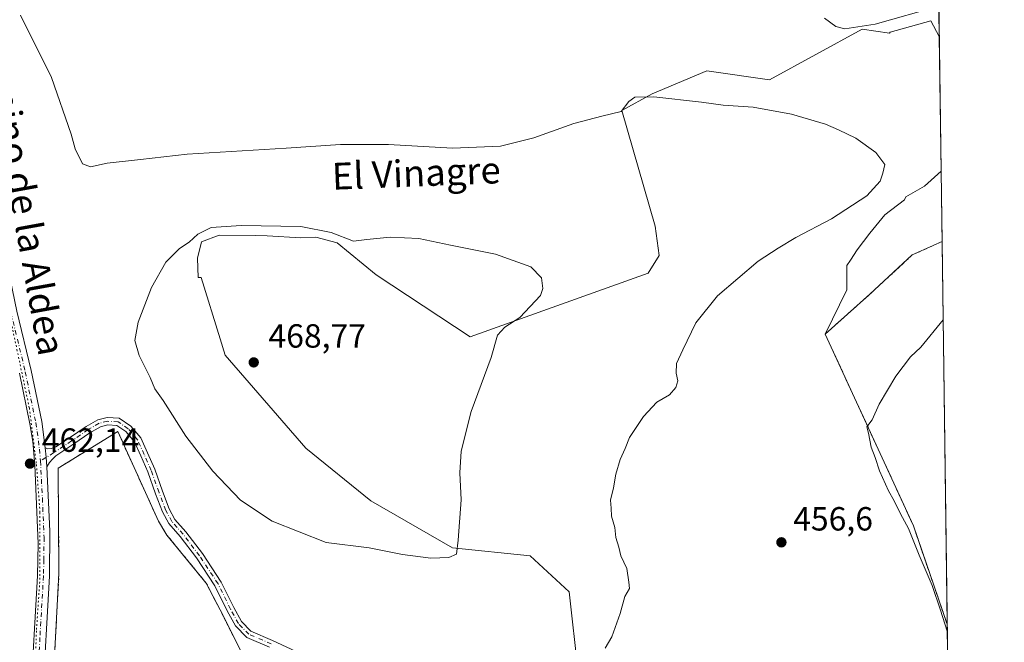
# Model space of a CAD drawing. Units: metres. Extents: x 591324 to 594801, y 4657309 to 4659673.
# Drawn here: x 594507 to 594801, y 4658631 to 4658817 of the extents above; entities that cross this region are included whole.
import ezdxf
from ezdxf.enums import TextEntityAlignment as Align

# ---------------------------------------------------------------- set-up
doc = ezdxf.new("R2010")
doc.units = ezdxf.units.M
doc.header["$MEASUREMENT"] = 0
for name, pattern in [('DGN Style 2', [1.6480167562047852, 0.988810053722871, -0.6592067024819142]), ('DGN Style 4', [2.6384748266838614, 1.318413404963828, -0.6592067024819142, 0.001648016756204785, -0.6592067024819142]), ('DGN Style 5', [1.1536117293433497, 0.4944050268614355, -0.6592067024819142])]:
    doc.linetypes.add(name, pattern=pattern)
for name, color, linetype, lineweight in [('Alambrada', 7, 'DGN Style 2', 0), ('Camino Cxs', 7, 'Continuous', 0), ('Camino eje', 30, 'DGN Style 4', 13), ('Comarca CxS', 21, 'Continuous', 0), ('Comunidad Autónoma CxS', 142, 'Continuous', 0), ('Cultivos herbáceos CxS', 92, 'Continuous', 0), ('Cultivos leñosos CxS', 92, 'Continuous', 0), ('Curva de nivel normal', 30, 'Continuous', 0), ('Instalación de energía eléctrica Cxs', 135, 'Continuous', 0), ('Municipio CxS', 4, 'Continuous', 0), ('Núcleo urbano CxS', 7, 'Continuous', 0), ('Pastizal CxS', 92, 'Continuous', 0), ('Pista no pavimentada Cxs', 111, 'Continuous', 0), ('Pista no pavimentada eje', 91, 'DGN Style 4', 0), ('Provincia CxS', 1, 'Continuous', 0), ('Punto de cota en terreno', 7, 'Continuous', 0), ('Rótulo de punto de cota en terreno', 7, 'Continuous', 0), ('Texto cartográfico', 7, 'Continuous', 0), ('Vía pecuaria eje', 92, 'DGN Style 5', 0)]:
    doc.layers.add(name, color=color, linetype=linetype, lineweight=lineweight)
doc.styles.add('Style-Arial', font='txt')

# ---------------------------------------------------------------- blocks, each defined once
blk = doc.blocks.new('*U11')
at = {"layer": 'Núcleo urbano CxS', "color": 7, "linetype": 'Continuous', "lineweight": 0}
blk.add_polyline3d([(594782.8306999998, 4658751.1063, 456.6423000000068), (594784.3622000003, 4658636.725099999, 455.297900000005), (594779.0719999997, 4658652.1383, 455.298299999995), (594776.8132999997, 4658658.7193, 455.0822999999946), (594774.2585000005, 4658666.163100001, 455.0580999999948), (594747.9058999997, 4658723.471999999, 457.3298000000068), (594761.2410000004, 4658735.3783, 456.9628999999986), (594773.9408999998, 4658747.125700001, 457.1257999999943)], close=True, dxfattribs=at)
blk.add_polyline3d([(594517.0354000004, 4658619.724400001, 463.3515999999945), (594518.2259999998, 4658642.3464, 463.039499999999), (594518.7551999995, 4658652.003699999, 462.928700000004), (594518.4906000001, 4658683.356899999, 462.3089000000036), (594536.3501000004, 4658694.337099999, 463.1993999999977), (594548.5208999999, 4658667.481799999, 463.5820999999996), (594551.0344000002, 4658663.380799999, 463.6086000000069), (594562.8085000003, 4658648.960999999, 463.4009999999981), (594566.9094000002, 4658641.023399999, 463.1968000000052), (594574.5823999997, 4658625.942199999, 462.8757000000041)], dxfattribs=at)
blk = doc.blocks.new('*U16')
at = {"layer": 'Cultivos herbáceos CxS', "color": 92, "linetype": 'Continuous', "lineweight": 0}
for points in [[(594770.4900000002, 4659672.800000001, 451.2265999999945), (594782.0094, 4658812.4397, 456.1503999999986), (594779.5088999998, 4658817.099500001, 455.5126000000019), (594767.3594000004, 4658813.786400001, 455.8853999999993), (594767.1705, 4658813.397100001, 455.9915000000037), (594758.9814999999, 4658814.6579, 455.3117999999959), (594731.2516999999, 4658799.444599999, 458.5950000000012), (594712.4685000004, 4658802.129600001, 457.6346000000049), (594696.1096000001, 4658795.3496, 459.2231999999931), (594687.0493999999, 4658790.342700001, 459.8062999999966), (594697.0634000005, 4658755.7708, 463.6220999999932), (594698.2555000001, 4658746.948999999, 463.501900000003), (594694.9175000006, 4658741.703600001, 463.6100000000006), (594641.7483999999, 4658722.6295, 466.2932000000001), (594613.6140000002, 4658741.2268, 466.8518999999943), (594601.9310999997, 4658750.763800001, 465.8139999999985), (594595.5232999995, 4658752.453700001, 465.7888999999996), (594591.0844999999, 4658752.2521, 465.9297999999981), (594580.9951, 4658752.8577, 465.7635000000009), (594577.5176999997, 4658752.9067, 465.7655999999988), (594566.6688000001, 4658753.059699999, 465.4980000000069), (594561.4221999999, 4658751.042500001, 465.1275000000023), (594560.2115000002, 4658746.199300001, 465.8659999999945), (594560.4119999995, 4658740.381899999, 466.6652000000031), (594561.3008000003, 4658740.3827, 466.7983999999997), (594566.9446999999, 4658722.027799999, 468.6217000000034), (594568.4559000004, 4658717.1139, 468.6456000000035), (594592.6064999999, 4658689.371300001, 468.0786999999983), (594611.9996999997, 4658673.6535, 466.7065000000002), (594636.4216999998, 4658659.543099999, 465.4024999999965), (594659.6911000004, 4658657.153700001, 463.0676999999997), (594671.3187999995, 4658646.4147, 461.5175000000018), (594674.0029999996, 4658622.251499999, 460.7985999999946)], [(594574.5823999997, 4658625.942199999, 462.8757000000041), (594566.9094000002, 4658641.023399999, 463.1968000000052), (594562.8085000003, 4658648.960999999, 463.4009999999981), (594551.0344000002, 4658663.380799999, 463.6086000000069), (594548.5208999999, 4658667.481799999, 463.5820999999996), (594536.3501000004, 4658694.337099999, 463.1993999999977), (594518.4906000001, 4658683.356899999, 462.3089000000036), (594518.7551999995, 4658652.003699999, 462.928700000004), (594518.2259999998, 4658642.3464, 463.039499999999), (594517.0354000004, 4658619.724400001, 463.3515999999945)]]:
    blk.add_polyline3d(points, dxfattribs=at)
blk.add_polyline3d([(594761.2410000004, 4658735.3783, 456.9628999999986), (594747.9058999997, 4658723.471999999, 457.3298000000068), (594754.3794999998, 4658736.713099999, 458.1962000000058), (594754.3797000004, 4658743.9266, 458.8574999999983), (594755.4518999998, 4658745.583699999, 458.9686999999976), (594757.4172999999, 4658748.6205, 459.2388999999966), (594761.2829, 4658753.5909, 459.4110999999976), (594765.7012999998, 4658759.113299999, 459.7133999999933), (594771.6577000003, 4658763.639900001, 459.6971000000049), (594771.9800000006, 4658764.5527, 459.7231999999931), (594777.5751, 4658767.673000001, 459.5383000000002), (594782.5488999998, 4658772.149, 459.3546000000061), (594782.8306999998, 4658751.1063, 456.6423000000068), (594773.9408999998, 4658747.125700001, 457.1257999999943)], close=True, dxfattribs=at)
blk = doc.blocks.new('*U17')
at = {"layer": 'Instalación de energía eléctrica Cxs', "color": 135, "linetype": 'Continuous', "lineweight": 0}
blk.add_polyline3d([(594782.8306, 4658751.1062, 456.4921000000032), (594784.3620999996, 4658636.725099999, 455.1728000000003), (594774.2583999997, 4658666.163000001, 454.9885000000068), (594747.9057999998, 4658723.471899999, 457.0065999999933), (594761.2408999996, 4658735.3782, 456.9946999999956), (594773.9408999998, 4658747.125700001, 456.8046000000032)], close=True, dxfattribs=at)
blk.add_polyline3d([(594517.0354000004, 4658619.724400001, 463.3781000000017), (594518.2259999998, 4658642.3464, 463.1361999999936), (594518.7551999995, 4658652.003699999, 463.0329000000056), (594518.4906000001, 4658683.356899999, 462.6073000000034), (594536.3499999996, 4658694.337099999, 463.3053000000073), (594548.5208999999, 4658667.481799999, 463.6123999999982), (594551.0344000002, 4658663.380799999, 463.627999999997), (594562.8084000006, 4658648.960999999, 463.3910999999935), (594566.9094000002, 4658641.023399999, 463.2621999999974), (594574.5823999997, 4658625.942199999, 462.7771999999969)], dxfattribs=at)
blk = doc.blocks.new('5PATER')
at = {"layer": 'Pastizal CxS', "linetype": 'Continuous', "lineweight": 0}
h = blk.add_hatch(color=51, dxfattribs=at)
edge = h.paths.add_edge_path()
edge.add_ellipse((0, 0), major_axis=(-0.1095731443231308, -0.1110710700762829), ratio=0.9994222409660322, start_angle=0, end_angle=360)

msp = doc.modelspace()

# ---------------------------------------------------------------- linework, layer by layer
at = {"layer": 'Alambrada', "color": 7, "linetype": 'DGN Style 2', "lineweight": 0}
for points in [[(594782.8306, 4658751.1063, 456.4921000000032), (594773.9408999998, 4658747.125700001, 456.8046000000032), (594761.2408999996, 4658735.3783, 456.9948000000004), (594747.9058999997, 4658723.471899999, 457.0065999999933), (594774.2585000005, 4658666.163100001, 454.9885000000068), (594784.3620999996, 4658636.725099999, 455.1728000000003)], [(594574.5824999996, 4658625.942299999, 462.7771999999969), (594566.9095000001, 4658641.023499999, 463.2621999999974), (594562.8085000003, 4658648.961100001, 463.3910999999935), (594551.0345000001, 4658663.380899999, 463.627999999997), (594548.5208999999, 4658667.481899999, 463.6123999999982), (594536.3501000004, 4658694.337099999, 463.3053000000073), (594518.4907000001, 4658683.356899999, 462.6073000000034), (594518.7553000003, 4658652.003699999, 463.0329999999958), (594518.2260999996, 4658642.3465, 463.1361999999936), (594517.0355000002, 4658619.724500001, 463.3781000000017)]]:
    msp.add_polyline3d(points, dxfattribs=at)
at = {"layer": 'Camino Cxs', "color": 7, "linetype": 'Continuous', "lineweight": 0, "extrusion": (0.2474665486345305, 0.05005328551264219, 0.9676026952816449), "elevation": 380752.4567191054, "flags": 128}
msp.add_lwpolyline([(4448355.852068495, -1457374.608894425), (4448358.689733347, -1457375.067944742), (4448361.474211527, -1457375.265981979)], dxfattribs=at)
at = {"layer": 'Camino Cxs', "color": 7, "linetype": 'Continuous', "lineweight": 0}
for points in [[(594581.7578999996, 4658629.8565, 462.9676000000036), (594574.8942999998, 4658632.7785, 463.1282999999967), (594571.5253, 4658636.2191, 463.1793000000035), (594569.0598999998, 4658640.7393, 463.2899999999936), (594565.3762999997, 4658648.2379, 463.4045000000042), (594559.8793000003, 4658656.548900001, 463.5911999999954), (594555.0302999998, 4658662.905099999, 463.699099999998), (594551.5997000001, 4658666.806500001, 463.672900000005), (594549.7203000003, 4658670.286499999, 463.7341000000015), (594547.6392999999, 4658675.724300001, 463.6778999999952), (594545.3328999998, 4658682.2481, 463.6965000000055), (594543.2352999998, 4658687.033100001, 463.6472000000067), (594541.3163000002, 4658691.254899999, 463.5282000000007), (594538.7345000004, 4658694.328500001, 463.4416999999958), (594536.0676999995, 4658696.125700001, 463.2715000000026), (594533.3541000001, 4658696.295299999, 463.1448999999994), (594531.1574999997, 4658695.774900001, 463.0531999999948), (594528.0277000006, 4658693.9597, 462.9630999999936), (594523.1573000001, 4658690.6031, 462.8902999999991), (594517.7802999998, 4658687.084899999, 462.3846999999951), (594516.7761000004, 4658686.0527, 462.3727999999974), (594515.9293000001, 4658685.047300001, 462.3894), (594515.0818999996, 4658683.781300001, 462.4128000000055), (594514.9546999997, 4658686.650699999, 462.2969000000012), (594514.5904999999, 4658689.4179, 462.2468999999983), (594515.4266999997, 4658689.174699999, 462.2896999999939), (594516.3925000001, 4658689.240900001, 462.3396000000066), (594517.8287000004, 4658689.7455, 462.4475999999996), (594521.9307000004, 4658692.429500001, 462.761599999998), (594526.8498999998, 4658695.819700001, 462.8283999999985), (594530.3344999999, 4658697.8409, 462.9284000000043), (594533.1651, 4658698.511499999, 463.0825000000041), (594536.8015000002, 4658698.2841, 463.3365999999951), (594540.2203000003, 4658695.9801, 463.6333000000013), (594543.1945000002, 4658692.439300001, 463.7223999999987), (594545.2443000004, 4658687.9299, 463.898000000001), (594547.3803000003, 4658683.057499999, 463.8389000000025), (594549.7040999997, 4658676.484300001, 463.9459000000061), (594551.7238999996, 4658671.206300001, 463.9106999999931), (594553.4167, 4658668.071699999, 463.8377000000037), (594556.7329000002, 4658664.3003, 463.8610999999946), (594561.6732999999, 4658657.824300001, 463.7134999999981), (594567.2889, 4658649.334100001, 463.5035999999964), (594571.0137, 4658641.751499999, 463.3557000000001), (594573.3107000003, 4658637.540300001, 463.2372000000032), (594576.1595000001, 4658634.630899999, 463.2448000000004), (594582.6574999997, 4658631.864499999, 463.1759000000021), (594595.0641000001, 4658626.0261, 462.8727999999974)], [(594514.5904999999, 4658689.4179, 462.2468999999983), (594515.4266999997, 4658689.174699999, 462.2896999999939), (594516.3925000001, 4658689.240900001, 462.3396000000066), (594517.8287000004, 4658689.7455, 462.4475999999996), (594521.9307000004, 4658692.429500001, 462.761599999998), (594526.8498999998, 4658695.819700001, 462.8283999999985), (594530.3344999999, 4658697.8409, 462.9284000000043), (594533.1651, 4658698.511499999, 463.0825000000041), (594536.8015000002, 4658698.2841, 463.3365999999951), (594540.2203000003, 4658695.9801, 463.6333000000013), (594543.1945000002, 4658692.439300001, 463.7223999999987), (594545.2443000004, 4658687.9299, 463.898000000001), (594547.3803000003, 4658683.057499999, 463.8389000000025), (594549.7040999997, 4658676.484300001, 463.9459000000061), (594551.7238999996, 4658671.206300001, 463.9106999999931), (594553.4167, 4658668.071699999, 463.8377000000037), (594556.7329000002, 4658664.3003, 463.8610999999946), (594561.6732999999, 4658657.824300001, 463.7134999999981), (594567.2889, 4658649.334100001, 463.5035999999964), (594571.0137, 4658641.751499999, 463.3557000000001), (594573.3107000003, 4658637.540300001, 463.2372000000032), (594576.1595000001, 4658634.630899999, 463.2448000000004), (594582.6574999997, 4658631.864499999, 463.1759000000021), (594595.0641000001, 4658626.0261, 462.8727999999974)], [(594581.7578999996, 4658629.8565, 462.9676000000036), (594574.8942999998, 4658632.7785, 463.1282999999967), (594571.5253, 4658636.2191, 463.1793000000035), (594569.0598999998, 4658640.7393, 463.2899999999936), (594565.3762999997, 4658648.2379, 463.4045000000042), (594559.8793000003, 4658656.548900001, 463.5911999999954), (594555.0302999998, 4658662.905099999, 463.699099999998), (594551.5997000001, 4658666.806500001, 463.672900000005), (594549.7203000003, 4658670.286499999, 463.7341000000015), (594547.6392999999, 4658675.724300001, 463.6778999999952), (594545.3328999998, 4658682.2481, 463.6965000000055), (594543.2352999998, 4658687.033100001, 463.6472000000067), (594541.3163000002, 4658691.254899999, 463.5282000000007), (594538.7345000004, 4658694.328500001, 463.4416999999958), (594536.0676999995, 4658696.125700001, 463.2715000000026), (594533.3541000001, 4658696.295299999, 463.1448999999994), (594531.1574999997, 4658695.774900001, 463.0531999999948), (594528.0277000006, 4658693.9597, 462.9630999999936), (594523.1573000001, 4658690.6031, 462.8902999999991), (594517.7802999998, 4658687.084899999, 462.3846999999951), (594516.7761000004, 4658686.0527, 462.3727999999974), (594515.9293000001, 4658685.047300001, 462.3894), (594515.0818999996, 4658683.781300001, 462.4128000000055)]]:
    msp.add_polyline3d(points, dxfattribs=at)
at = {"layer": 'Camino eje', "color": 30, "linetype": 'DGN Style 4', "lineweight": 13}
msp.add_polyline3d([(594582.2077000003, 4658630.860500001, 463.0690000000032), (594575.5268999999, 4658633.704700001, 463.1778999999952), (594572.4181000004, 4658636.879699999, 463.1750000000029), (594570.0367000002, 4658641.245300001, 463.3181000000041), (594566.3327000003, 4658648.7861, 463.4492000000028), (594560.7763, 4658657.1865, 463.6398000000045), (594555.8815000001, 4658663.602700001, 463.7691999999952), (594552.5081000002, 4658667.439099999, 463.7001000000019), (594550.7220999999, 4658670.7465, 463.8160999999964), (594548.6716999998, 4658676.1043, 463.8086000000039), (594546.3564999999, 4658682.6527, 463.7603999999993), (594544.2399000004, 4658687.4815, 463.7644), (594542.2555000001, 4658691.847100001, 463.5757000000012), (594539.4773000004, 4658695.154300001, 463.5267000000022), (594536.4347000001, 4658697.2049, 463.2758000000031), (594533.2597000003, 4658697.4033, 463.1042000000016), (594530.7461000001, 4658696.8079, 462.9894999999961), (594527.4386999998, 4658694.889699999, 462.8923999999971), (594522.5438999999, 4658691.5163, 462.832899999994), (594517.1860999997, 4658688.010500001, 462.3389000000025), (594513.2301000003, 4658685.520099999, 462.2891999999993)], dxfattribs=at)
at = {"layer": 'Comarca CxS', "color": 21, "linetype": 'Continuous', "lineweight": 0, "flags": 128}
msp.add_lwpolyline([(591489.0230759961, 4659629.677289102), (594770.4900007005, 4659672.799983412), (594780.2915378019, 4658940.745109726), (594801.4600006987, 4657359.719983436), (591353.9100006744, 4657314.419983434)], dxfattribs=at)
at = {"layer": 'Comunidad Autónoma CxS', "color": 142, "linetype": 'Continuous', "lineweight": 0, "flags": 128}
msp.add_lwpolyline([(591489.0230759961, 4659629.677289102), (594770.4900007005, 4659672.799983412), (594780.2915378019, 4658940.745109726), (594801.4600006987, 4657359.719983436), (591353.9100006744, 4657314.419983434)], dxfattribs=at)
at = {"layer": 'Cultivos herbáceos CxS', "color": 92, "linetype": 'Continuous', "lineweight": 0, "extrusion": (-0.0001788338280036118, 0.0133567838959947, 0.9999107781909433), "elevation": 62576.49352557649, "flags": 128}
msp.add_lwpolyline([(594776.8874429645, 4658780.072680969), (594782.0814696809, 4658392.174578203)], dxfattribs=at)
at = {"layer": 'Cultivos herbáceos CxS', "color": 92, "linetype": 'Continuous', "lineweight": 0, "extrusion": (0.00171227905676549, -0.1278147376097123, 0.9917965824453078), "elevation": -593985.7197838203, "flags": 128}
msp.add_lwpolyline([(657135.1504349685, 4612296.476422289), (657135.1504349685, 4612275.257768651)], dxfattribs=at)
at = {"layer": 'Cultivos herbáceos CxS', "color": 92, "linetype": 'Continuous', "lineweight": 0}
for points in [[(594674.0029999996, 4658622.251499999, 460.7985999999946), (594671.3187999995, 4658646.4147, 461.5175000000018), (594659.6911000004, 4658657.153700001, 463.0676999999997), (594636.4216999998, 4658659.543099999, 465.4024999999965), (594611.9996999997, 4658673.6535, 466.7065000000002), (594592.6064999999, 4658689.371300001, 468.0786999999983), (594568.4559000004, 4658717.1139, 468.6456000000035), (594566.9446999999, 4658722.027799999, 468.6217000000034), (594561.3008000003, 4658740.3827, 466.7983999999997), (594560.4119999995, 4658740.381899999, 466.6652000000031), (594560.2115000002, 4658746.199300001, 465.8659999999945), (594561.4221999999, 4658751.042500001, 465.1275000000023), (594566.6688000001, 4658753.059699999, 465.4980000000069), (594577.5176999997, 4658752.9067, 465.7655999999988), (594580.9951, 4658752.8577, 465.7635000000009), (594591.0844999999, 4658752.2521, 465.9297999999981), (594595.5232999995, 4658752.453700001, 465.7888999999996), (594601.9310999997, 4658750.763800001, 465.8139999999985), (594613.6140000002, 4658741.2268, 466.8518999999943), (594641.7483999999, 4658722.6295, 466.2932000000001), (594694.9175000006, 4658741.703600001, 463.6100000000006), (594698.2555000001, 4658746.948999999, 463.501900000003), (594697.0634000005, 4658755.7708, 463.6220999999932), (594687.0493999999, 4658790.342700001, 459.8062999999966), (594696.1096000001, 4658795.3496, 459.2231999999931), (594712.4685000004, 4658802.129600001, 457.6346000000049), (594731.2516999999, 4658799.444599999, 458.5950000000012), (594758.9814999999, 4658814.6579, 455.3117999999959), (594767.1705, 4658813.397100001, 455.9915000000037), (594767.3594000004, 4658813.786400001, 455.8853999999993), (594779.5088999998, 4658817.099500001, 455.5126000000019), (594782.0094, 4658812.4397, 456.1503999999986)], [(594782.5488999998, 4658772.149, 459.3546000000061), (594777.5751, 4658767.673000001, 459.5383000000002), (594771.9800000006, 4658764.5527, 459.7231999999931), (594771.6577000003, 4658763.639900001, 459.6971000000049), (594765.7012999998, 4658759.113299999, 459.7133999999933), (594761.2829, 4658753.5909, 459.4110999999976), (594757.4172999999, 4658748.6205, 459.2388999999966), (594755.4518999998, 4658745.583699999, 458.9686999999976), (594754.3797000004, 4658743.9266, 458.8574999999983), (594754.3794999998, 4658736.713099999, 458.1962000000058), (594747.9058999997, 4658723.471999999, 457.3298000000068)], [(594782.8306, 4658751.1063, 456.6423000000068), (594773.9408999998, 4658747.125700001, 457.1257999999943), (594761.2410000004, 4658735.3783, 456.9628999999986), (594747.9058999997, 4658723.471999999, 457.3298000000068)], [(594600.6438999996, 4658613.9036, 462.331600000005), (594574.5823999997, 4658625.942199999, 462.8757000000041), (594566.9094000002, 4658641.023399999, 463.1968000000052), (594562.8085000003, 4658648.960999999, 463.4009999999981), (594551.0344000002, 4658663.380799999, 463.6086000000069), (594548.5208999999, 4658667.481799999, 463.5820999999996), (594536.3501000004, 4658694.337099999, 463.1993999999977), (594518.4906000001, 4658683.356899999, 462.3089000000036), (594518.7551999995, 4658652.003699999, 462.928700000004), (594518.2259999998, 4658642.3464, 463.039499999999), (594517.0354000004, 4658619.724400001, 463.3515999999945), (594516.7708000002, 4658600.409800001, 463.5178000000015), (594518.7551999995, 4658581.227499999, 463.517200000002), (594521.6656, 4658564.2941, 463.6760000000068), (594528.5448000003, 4658545.9055, 463.6684999999998), (594534.1009999998, 4658529.501300001, 463.7477000000072), (594537.2761000004, 4658516.536699999, 464.0668000000006), (594536.7468999998, 4658505.0273, 464.6621000000014), (594531.5875000004, 4658491.0044, 465.0109999999986), (594523.7823000001, 4658466.795, 465.138300000006)]]:
    msp.add_polyline3d(points, dxfattribs=at)
at = {"layer": 'Cultivos leñosos CxS', "color": 92, "linetype": 'Continuous', "lineweight": 0, "extrusion": (-0.001061149222607374, 0.07926277134005484, 0.9968531923216284), "elevation": 369093.9476317411, "flags": 128}
msp.add_lwpolyline([(-657094.0867781297, -4635762.743399798), (-657094.0867781297, -4635722.321990888)], dxfattribs=at)
at = {"layer": 'Cultivos leñosos CxS', "color": 92, "linetype": 'Continuous', "lineweight": 0, "extrusion": (-0.0003481695504408976, 0.0259985437402422, 0.9996619201016668), "elevation": 121365.8288363816, "flags": 128}
msp.add_lwpolyline([(-657113.3754175234, -4648670.468917279), (-657113.3754175233, -4648661.265380844)], dxfattribs=at)
at = {"layer": 'Cultivos leñosos CxS', "color": 92, "linetype": 'Continuous', "lineweight": 0}
for points in [[(594674.0029999996, 4658622.251499999, 460.7985999999946), (594671.3187999995, 4658646.4147, 461.5175000000018), (594659.6911000004, 4658657.153700001, 463.0676999999997), (594636.4216999998, 4658659.543099999, 465.4024999999965), (594611.9996999997, 4658673.6535, 466.7065000000002), (594592.6064999999, 4658689.371300001, 468.0786999999983), (594568.4559000004, 4658717.1139, 468.6456000000035), (594566.9446999999, 4658722.027799999, 468.6217000000034), (594561.3008000003, 4658740.3827, 466.7983999999997), (594560.4119999995, 4658740.381899999, 466.6652000000031), (594560.2115000002, 4658746.199300001, 465.8659999999945), (594561.4221999999, 4658751.042500001, 465.1275000000023), (594566.6688000001, 4658753.059699999, 465.4980000000069), (594577.5176999997, 4658752.9067, 465.7655999999988), (594580.9951, 4658752.8577, 465.7635000000009), (594591.0844999999, 4658752.2521, 465.9297999999981), (594595.5232999995, 4658752.453700001, 465.7888999999996), (594601.9310999997, 4658750.763800001, 465.8139999999985), (594613.6140000002, 4658741.2268, 466.8518999999943), (594641.7483999999, 4658722.6295, 466.2932000000001), (594694.9175000006, 4658741.703600001, 463.6100000000006), (594698.2555000001, 4658746.948999999, 463.501900000003), (594697.0634000005, 4658755.7708, 463.6220999999932), (594687.0493999999, 4658790.342700001, 459.8062999999966), (594696.1096000001, 4658795.3496, 459.2231999999931), (594712.4685000004, 4658802.129600001, 457.6346000000049), (594731.2516999999, 4658799.444599999, 458.5950000000012), (594758.9814999999, 4658814.6579, 455.3117999999959), (594767.1705, 4658813.397100001, 455.9915000000037), (594767.3594000004, 4658813.786400001, 455.8853999999993), (594779.5088999998, 4658817.099500001, 455.5126000000019), (594782.0094, 4658812.4397, 456.1503999999986), (594782.5488999998, 4658772.149, 459.3546000000061), (594777.5751, 4658767.673000001, 459.5383000000002), (594771.9800000006, 4658764.5527, 459.7231999999931), (594771.6577000003, 4658763.639900001, 459.6971000000049), (594765.7012999998, 4658759.113299999, 459.7133999999933), (594761.2829, 4658753.5909, 459.4110999999976), (594757.4172999999, 4658748.6205, 459.2388999999966), (594755.4518999998, 4658745.583699999, 458.9686999999976), (594754.3797000004, 4658743.9266, 458.8574999999983), (594754.3794999998, 4658736.713099999, 458.1962000000058), (594747.9058999997, 4658723.471999999, 457.3298000000068), (594774.2585000005, 4658666.163100001, 455.0580999999948), (594776.8132999997, 4658658.7193, 455.0822999999946), (594779.0719999997, 4658652.1383, 455.298299999995), (594784.3622000003, 4658636.725099999, 455.297900000005), (594784.4852999998, 4658627.5255, 455.5372000000062)], [(594674.0029999996, 4658622.251499999, 460.7985999999946), (594671.3187999995, 4658646.4147, 461.5175000000018), (594659.6911000004, 4658657.153700001, 463.0676999999997), (594636.4216999998, 4658659.543099999, 465.4024999999965), (594611.9996999997, 4658673.6535, 466.7065000000002), (594592.6064999999, 4658689.371300001, 468.0786999999983), (594568.4559000004, 4658717.1139, 468.6456000000035), (594566.9446999999, 4658722.027799999, 468.6217000000034), (594561.3008000003, 4658740.3827, 466.7983999999997), (594560.4119999995, 4658740.381899999, 466.6652000000031), (594560.2115000002, 4658746.199300001, 465.8659999999945), (594561.4221999999, 4658751.042500001, 465.1275000000023), (594566.6688000001, 4658753.059699999, 465.4980000000069), (594577.5176999997, 4658752.9067, 465.7655999999988), (594580.9951, 4658752.8577, 465.7635000000009), (594591.0844999999, 4658752.2521, 465.9297999999981), (594595.5232999995, 4658752.453700001, 465.7888999999996), (594601.9310999997, 4658750.763800001, 465.8139999999985), (594613.6140000002, 4658741.2268, 466.8518999999943), (594641.7483999999, 4658722.6295, 466.2932000000001), (594694.9175000006, 4658741.703600001, 463.6100000000006), (594698.2555000001, 4658746.948999999, 463.501900000003), (594697.0634000005, 4658755.7708, 463.6220999999932), (594687.0493999999, 4658790.342700001, 459.8062999999966), (594696.1096000001, 4658795.3496, 459.2231999999931), (594712.4685000004, 4658802.129600001, 457.6346000000049), (594731.2516999999, 4658799.444599999, 458.5950000000012), (594758.9814999999, 4658814.6579, 455.3117999999959), (594767.1705, 4658813.397100001, 455.9915000000037), (594767.3594000004, 4658813.786400001, 455.8853999999993), (594779.5088999998, 4658817.099500001, 455.5126000000019), (594782.0094, 4658812.4397, 456.1503999999986)], [(594782.5488999998, 4658772.149, 459.3546000000061), (594777.5751, 4658767.673000001, 459.5383000000002), (594771.9800000006, 4658764.5527, 459.7231999999931), (594771.6577000003, 4658763.639900001, 459.6971000000049), (594765.7012999998, 4658759.113299999, 459.7133999999933), (594761.2829, 4658753.5909, 459.4110999999976), (594757.4172999999, 4658748.6205, 459.2388999999966), (594755.4518999998, 4658745.583699999, 458.9686999999976), (594754.3797000004, 4658743.9266, 458.8574999999983), (594754.3794999998, 4658736.713099999, 458.1962000000058), (594747.9058999997, 4658723.471999999, 457.3298000000068)], [(594747.9058999997, 4658723.471999999, 457.3298000000068), (594774.2585000005, 4658666.163100001, 455.0580999999948), (594776.8132999997, 4658658.7193, 455.0822999999946), (594779.0719999997, 4658652.1383, 455.298299999995), (594784.3620999996, 4658636.725400001, 455.297900000005)]]:
    msp.add_polyline3d(points, dxfattribs=at)
at = {"layer": 'Curva de nivel normal', "color": 30, "linetype": 'Continuous', "lineweight": 0, "flags": 128}
for points, elevation in [([(594781.8882999998, 4658821.486300001), (594762.8799999999, 4658816.1501), (594753.79, 4658814.7601), (594751.04, 4658815.4001), (594747.7100000001, 4658817.9001)], 455), ([(594507.2800000003, 4658818.860099999), (594516.4900000002, 4658800.200099999), (594522.3799999999, 4658783.270099999), (594523.6399999997, 4658778.880100001), (594525.7400000002, 4658774.380100001), (594528.1399999997, 4658773.4801), (594533.1399999997, 4658774.530099999), (594543.1399999997, 4658775.6501), (594557.0800000001, 4658777.280099999), (594586.7199999997, 4658779.040100001), (594602.9800000006, 4658780.1801), (594617.2800000003, 4658780.1501), (594636.4800000006, 4658779.020099999), (594650.8099999996, 4658779.6801), (594660.8099999996, 4658782.110099999), (594672.7100000001, 4658786.460100001), (594681.0499999998, 4658788.670100001), (594686.9199999999, 4658790.040100001), (594689.1399999997, 4658793.0001), (594690.9800000006, 4658794.350099999), (594696.6399999997, 4658794.360099999), (594710.8600000005, 4658792.8301), (594717.3399999999, 4658791.880100001), (594726.3200000003, 4658791.350099999), (594737.7999999998, 4658789.220100001), (594748.0199999996, 4658786.280099999), (594751.8399999999, 4658784.5801), (594757.04, 4658782.0601), (594763.0800000001, 4658777.770099999), (594765.7000000002, 4658774.200099999), (594765.1799999997, 4658771.600099999), (594764.3399999999, 4658769.1801), (594760.3200000003, 4658764.840100001), (594749.8200000003, 4658757.920100001), (594739.1500000004, 4658752.390100001), (594733.8200000003, 4658749.120100001), (594727.8200000003, 4658745.280099999), (594715.7100000001, 4658734.880100001), (594709.2300000006, 4658726.860099999), (594705.3399999999, 4658718.7301), (594703.4400000004, 4658714.710100001), (594703.3600000005, 4658711.7301), (594703.8600000005, 4658709.5101), (594703.2599999999, 4658707.470100001), (594701.3399999999, 4658705.340100001), (594697.5, 4658703.130100001), (594693.5300000003, 4658698.840100001), (594689.4100000003, 4658692.5101), (594688.1200000001, 4658689.280099999), (594686.5599999996, 4658685.940099999), (594685.2400000002, 4658681.620100001), (594684.5599999996, 4658677.5101), (594683.6900000004, 4658673.840100001), (594683.9100000003, 4658671.460100001), (594683.9400000004, 4658668.9801), (594684.9800000006, 4658665.670100001), (594685.3200000003, 4658662.6601), (594686.1799999997, 4658659.720100001), (594686.7999999998, 4658657.1801), (594688.5899999999, 4658653.380100001), (594689.1799999997, 4658649.3301), (594689.3600000005, 4658647.380100001), (594688, 4658645.020099999), (594686.5499999998, 4658639.960100001), (594684.0700000003, 4658632.9001), (594682.0999999996, 4658629.5601)], 460), ([(594573.2699999996, 4658755.9801), (594564.2800000003, 4658755.3101), (594560.2800000003, 4658753.380100001), (594557.7300000006, 4658750.9801), (594554.8200000003, 4658749.040100001), (594550.7400000002, 4658744.9801), (594546.4699999997, 4658737.390100001), (594542.3899999997, 4658726.9801), (594541.4600000001, 4658721.5701), (594542.7599999999, 4658717.0801), (594545.9900000002, 4658710.4801), (594547.4199999999, 4658707.140100001), (594549.9000000004, 4658703.5801), (594556.7400000002, 4658692.9301), (594564.7400000002, 4658682.440099999), (594573.0800000001, 4658673.780099999), (594582.4699999997, 4658667.5101), (594598.6500000004, 4658661.110099999), (594611.4699999997, 4658659.540100001), (594621.4900000002, 4658657.610099999), (594629.9500000002, 4658656.4801), (594635.3099999996, 4658656.620100001), (594637.6500000004, 4658657.670100001), (594638.1299999999, 4658661.840100001), (594639.0300000003, 4658673.950099999), (594638.6799999997, 4658681.950099999), (594639.0800000001, 4658688.5001), (594642.0599999996, 4658700.280099999), (594648.0499999998, 4658716.460100001), (594649.9000000004, 4658723.130100001), (594652.0999999996, 4658725.5701), (594656.5800000001, 4658728.460100001), (594662.7599999999, 4658735.040100001), (594663.4800000006, 4658737.110099999), (594663.0599999996, 4658740.3201), (594659.8899999997, 4658743.590100001), (594649.3099999996, 4658747.340100001), (594635.8499999996, 4658750.050100001), (594626.3499999996, 4658752.050100001), (594617.75, 4658752.470100001), (594610.8300000001, 4658751.7301), (594606.8099999996, 4658751.200099999), (594600.2000000002, 4658753.880100001), (594591.1200000001, 4658755.620100001), (594573.2699999996, 4658755.9801)], 465), ([(594784.3905999997, 4658634.5986), (594782.4000000004, 4658640.940099999), (594779.9299999997, 4658648.290100001), (594775.9800000006, 4658657.340100001), (594772.7800000003, 4658665.370100001), (594770.4400000004, 4658669.7501), (594768.5700000003, 4658673.610099999), (594766.7999999998, 4658676.590100001), (594764.1399999997, 4658682.600099999), (594762.8700000001, 4658686.5601), (594761.6600000003, 4658689.690099999), (594760.8300000001, 4658693.860099999), (594760.3499999996, 4658695.700099999), (594761.9600000001, 4658697.840100001), (594764.0700000003, 4658702.5101), (594769.0099999999, 4658710.840100001), (594773.3899999997, 4658716.710100001), (594776.4900000002, 4658719.590100001), (594783.1436999999, 4658727.7215)], 455)]:
    msp.add_lwpolyline(points, dxfattribs=dict(at, elevation=elevation))
at = {"layer": 'Instalación de energía eléctrica Cxs', "color": 135, "linetype": 'Continuous', "lineweight": 0, "extrusion": (0.0001543992874213051, -0.0115314138688093, 0.9999334991163396), "elevation": -53173.69133043148, "flags": 128}
msp.add_lwpolyline([(594782.75302276, 4658447.673814746), (594784.2847264537, 4658333.285109159)], dxfattribs=at)
at = {"layer": 'Instalación de energía eléctrica Cxs', "color": 135, "linetype": 'Continuous', "lineweight": 0}
for points in [[(594784.3620999996, 4658636.725199999, 455.1728000000003), (594774.2585000005, 4658666.163100001, 454.9885000000068), (594747.9058999997, 4658723.471899999, 457.0065999999933), (594761.2408999996, 4658735.3783, 456.9948000000004), (594773.9408999998, 4658747.125700001, 456.8046000000032), (594782.8306, 4658751.1063, 456.4921000000032)], [(594517.0355000002, 4658619.724500001, 463.3781000000017), (594518.2260999996, 4658642.3465, 463.1361999999936), (594518.7553000003, 4658652.003699999, 463.0329999999958), (594518.4907000001, 4658683.356899999, 462.6073000000034), (594536.3501000004, 4658694.337099999, 463.3053000000073), (594548.5208999999, 4658667.481899999, 463.6123999999982), (594551.0345000001, 4658663.380899999, 463.627999999997), (594562.8085000003, 4658648.961100001, 463.3910999999935), (594566.9095000001, 4658641.023499999, 463.2621999999974), (594574.5824999996, 4658625.942299999, 462.7771999999969)]]:
    msp.add_polyline3d(points, dxfattribs=at)
at = {"layer": 'Municipio CxS', "color": 4, "linetype": 'Continuous', "lineweight": 0, "flags": 128}
msp.add_lwpolyline([(594780.2915378019, 4658940.745109726), (594801.4600006987, 4657359.719983436), (591353.9100006744, 4657314.419983434)], dxfattribs=at)
at = {"layer": 'Núcleo urbano CxS', "color": 7, "linetype": 'Continuous', "lineweight": 0, "extrusion": (0.0001573258244545261, -0.01175076178371424, 0.99993094503875), "elevation": -54193.68899395153, "flags": 128}
msp.add_lwpolyline([(594782.751491538, 4658435.919626946), (594784.2831030422, 4658321.530529226)], dxfattribs=at)
at = {"layer": 'Núcleo urbano CxS', "color": 7, "linetype": 'Continuous', "lineweight": 0}
for points in [[(594782.8306, 4658751.1063, 456.6423000000068), (594773.9408999998, 4658747.125700001, 457.1257999999943), (594761.2410000004, 4658735.3783, 456.9628999999986), (594747.9058999997, 4658723.471999999, 457.3298000000068)], [(594747.9058999997, 4658723.471999999, 457.3298000000068), (594774.2585000005, 4658666.163100001, 455.0580999999948), (594776.8132999997, 4658658.7193, 455.0822999999946), (594779.0719999997, 4658652.1383, 455.298299999995), (594784.3620999996, 4658636.725400001, 455.297900000005)], [(594600.6438999996, 4658613.9036, 462.331600000005), (594574.5823999997, 4658625.942199999, 462.8757000000041), (594566.9094000002, 4658641.023399999, 463.1968000000052), (594562.8085000003, 4658648.960999999, 463.4009999999981), (594551.0344000002, 4658663.380799999, 463.6086000000069), (594548.5208999999, 4658667.481799999, 463.5820999999996), (594536.3501000004, 4658694.337099999, 463.1993999999977), (594518.4906000001, 4658683.356899999, 462.3089000000036), (594518.7551999995, 4658652.003699999, 462.928700000004), (594518.2259999998, 4658642.3464, 463.039499999999), (594517.0354000004, 4658619.724400001, 463.3515999999945), (594516.7708000002, 4658600.409800001, 463.5178000000015), (594518.7551999995, 4658581.227499999, 463.517200000002), (594521.6656, 4658564.2941, 463.6760000000068), (594528.5448000003, 4658545.9055, 463.6684999999998), (594534.1009999998, 4658529.501300001, 463.7477000000072), (594537.2761000004, 4658516.536699999, 464.0668000000006), (594536.7468999998, 4658505.0273, 464.6621000000014), (594531.5875000004, 4658491.0044, 465.0109999999986), (594523.7823000001, 4658466.795, 465.138300000006)]]:
    msp.add_polyline3d(points, dxfattribs=at)
at = {"layer": 'Pista no pavimentada Cxs', "color": 111, "linetype": 'Continuous', "lineweight": 0, "extrusion": (0.2474665486345305, 0.05005328551264219, 0.9676026952816449), "elevation": 380752.4567191054, "flags": 128}
msp.add_lwpolyline([(4448355.852068495, -1457374.608894425), (4448358.689733347, -1457375.067944742), (4448361.474211527, -1457375.265981979)], dxfattribs=at)
at = {"layer": 'Pista no pavimentada Cxs', "color": 111, "linetype": 'Continuous', "lineweight": 0}
for points in [[(594465.1015999997, 4659077.699200001, 463.9725999999937), (594466.5401, 4659072.5601, 463.6741999999941), (594468.5800999999, 4659062.5001, 463.1977999999945), (594469.9101, 4659052.0701, 462.9504000000015), (594470.3601000002, 4659040.590100001, 462.540399999998), (594469.9501, 4659030.600099999, 462.2189000000071), (594467.9301000005, 4659011.2401, 461.5494999999937), (594466.9901000002, 4658996.420100001, 461.2875000000058), (594466.5601000005, 4658974.090100001, 460.9643000000069), (594464.5701000001, 4658944.1501, 460.7004000000015), (594463.1901000004, 4658919.380100001, 460.4174000000058), (594463.6201, 4658905.4801, 460.3855999999942), (594465.4901000002, 4658895.950099999, 460.4361000000063), (594474.2701000003, 4658862.800100001, 460.3733999999968), (594478.9901000002, 4658848.7501, 460.4036000000052), (594489.5500999996, 4658820.800100001, 460.5730999999942), (594493.8201000001, 4658806.120100001, 460.6046999999963), (594497.8901000004, 4658786.550100001, 460.7394999999961), (594500.9401000004, 4658762.390100001, 461.0709000000061), (594504.2001, 4658739.960100001, 461.3298000000068), (594506.1300999997, 4658730.3201, 461.5705000000017), (594510.4101, 4658712.5601, 461.9468000000052), (594513.5800999999, 4658697.300100001, 462.0543999999937), (594514.5904999999, 4658689.4179, 462.2468999999983)], [(594506.1300999997, 4658730.3201, 461.5705000000017), (594510.4101, 4658712.5601, 461.9468000000052), (594513.5800999999, 4658697.300100001, 462.0543999999937), (594514.5904999999, 4658689.4179, 462.2468999999983), (594514.9546999997, 4658686.650699999, 462.2969000000012), (594515.0818999996, 4658683.781300001, 462.4128000000055), (594516.0601000005, 4658664.530099999, 462.8601000000053), (594515.9001000002, 4658651.0801, 463.0457000000025), (594513.7801000001, 4658614.2301, 463.4253999999929), (594514.0000999998, 4658604.2401, 463.5356000000029), (594515.5100999996, 4658583.840100001, 463.6938999999985), (594516.6501000002, 4658574.110099999, 463.7100000000065), (594517.8300999999, 4658567.950099999, 463.6497999999993), (594521.6201, 4658554.210100001, 463.8381999999983), (594523.5500999996, 4658548.370100001, 463.7765999999974), (594527.9801000003, 4658534.9901, 463.7648999999947), (594530.8000999996, 4658525.170100001, 463.9765999999945), (594532.2401000002, 4658517.530099999, 463.9775999999983), (594532.3800999997, 4658512.530099999, 464.0779999999941), (594531.9200999998, 4658507.0601, 464.305600000007), (594530.9200999998, 4658501.530099999, 464.6383999999962), (594521.7401000002, 4658472.5601, 465.1021999999939)], [(594518.1101000002, 4658472.7501, 465.7014000000054), (594527.3701, 4658502.020099999, 464.5207999999984), (594528.3101000005, 4658506.950099999, 464.4502999999968), (594528.8000999996, 4658512.170100001, 464.3418999999994), (594528.6901000004, 4658517.1601, 464.2275999999983), (594527.3400999998, 4658524.350099999, 464.1193000000058), (594524.5800999999, 4658533.940099999, 464.3340000000026), (594518.2200999996, 4658553.170100001, 464.2813000000024), (594514.3701, 4658567.140100001, 464.1570000000065), (594513.1401000004, 4658573.5601, 464.1515000000073), (594511.9700999996, 4658583.4901, 463.9875000000029), (594510.7401000002, 4658599.2501, 463.9312999999966), (594510.2200999996, 4658614.280099999, 463.8285000000033), (594512.3400999998, 4658651.220100001, 463.179099999994), (594512.5500999996, 4658660.8301, 463.0678999999946), (594511.5301000001, 4658684.270099999, 462.476999999999), (594510.9200999998, 4658691.3101, 462.3755999999995), (594510.0800999999, 4658696.6601, 462.4171000000061), (594506.9401000004, 4658711.780099999, 462.045299999998)], [(594518.1101000002, 4658472.7501, 465.7014000000054), (594527.3701, 4658502.020099999, 464.5207999999984), (594528.3101000005, 4658506.950099999, 464.4502999999968), (594528.8000999996, 4658512.170100001, 464.3418999999994), (594528.6901000004, 4658517.1601, 464.2275999999983), (594527.3400999998, 4658524.350099999, 464.1193000000058), (594524.5800999999, 4658533.940099999, 464.3340000000026), (594518.2200999996, 4658553.170100001, 464.2813000000024), (594514.3701, 4658567.140100001, 464.1570000000065), (594513.1401000004, 4658573.5601, 464.1515000000073), (594511.9700999996, 4658583.4901, 463.9875000000029), (594510.7401000002, 4658599.2501, 463.9312999999966), (594510.2200999996, 4658614.280099999, 463.8285000000033), (594512.3400999998, 4658651.220100001, 463.179099999994), (594512.5500999996, 4658660.8301, 463.0678999999946), (594511.5301000001, 4658684.270099999, 462.476999999999), (594510.9200999998, 4658691.3101, 462.3755999999995), (594510.0800999999, 4658696.6601, 462.4171000000061), (594506.9401000004, 4658711.780099999, 462.045299999998)], [(594515.0818999996, 4658683.781300001, 462.4128000000055), (594516.0601000005, 4658664.530099999, 462.8601000000053), (594515.9001000002, 4658651.0801, 463.0457000000025), (594513.7801000001, 4658614.2301, 463.4253999999929), (594514.0000999998, 4658604.2401, 463.5356000000029), (594515.5100999996, 4658583.840100001, 463.6938999999985), (594516.6501000002, 4658574.110099999, 463.7100000000065), (594517.8300999999, 4658567.950099999, 463.6497999999993), (594521.6201, 4658554.210100001, 463.8381999999983), (594523.5500999996, 4658548.370100001, 463.7765999999974), (594527.9801000003, 4658534.9901, 463.7648999999947), (594530.8000999996, 4658525.170100001, 463.9765999999945), (594532.2401000002, 4658517.530099999, 463.9775999999983), (594532.3800999997, 4658512.530099999, 464.0779999999941), (594531.9200999998, 4658507.0601, 464.305600000007), (594530.9200999998, 4658501.530099999, 464.6383999999962), (594521.7401000002, 4658472.5601, 465.1021999999939)]]:
    msp.add_polyline3d(points, dxfattribs=at)
at = {"layer": 'Pista no pavimentada eje', "color": 91, "linetype": 'DGN Style 4', "lineweight": 0}
for points in [[(594488.6025, 4658817.8375, 460.6975999999996), (594489.3400999998, 4658815.450099999, 460.7649999999995), (594491.4751000004, 4658808.110099999, 460.7473000000027), (594493.5100999996, 4658798.325099999, 460.8770999999979), (594496.6201, 4658783.045100001, 460.9383999999991), (594498.1451000003, 4658770.965100001, 461.0574999999953), (594499.1750999996, 4658762.1601, 461.2026999999944), (594502.4451000001, 4658739.6601, 461.3398000000016), (594503.4301000005, 4658734.755100001, 461.5314999999973), (594504.3951000003, 4658729.9351, 461.7032000000036), (594508.6750999996, 4658712.170100001, 461.9314000000013), (594511.8300999999, 4658696.9801, 462.0705000000017), (594512.2500999998, 4658694.3051, 462.0427000000054), (594512.9250999996, 4658689.040100001, 462.1680999999954), (594513.2301000003, 4658685.520099999, 462.2891999999993)], [(594513.2301000003, 4658685.520099999, 462.2891999999993), (594513.7950999998, 4658674.4001, 462.7486000000063), (594514.3051000005, 4658662.6801, 462.9640000000073), (594514.2251000004, 4658655.9551, 463.0619000000006), (594514.1201, 4658651.1501, 463.1076999999932), (594513.0601000005, 4658632.725099999, 463.124100000001), (594512.0000999998, 4658614.255100001, 463.5037000000011)]]:
    msp.add_polyline3d(points, dxfattribs=at)
at = {"layer": 'Provincia CxS', "color": 1, "linetype": 'Continuous', "lineweight": 0, "flags": 128}
msp.add_lwpolyline([(591489.0230759961, 4659629.677289102), (594770.4900007005, 4659672.799983412), (594780.2915378019, 4658940.745109726), (594801.4600006987, 4657359.719983436), (591353.9100006744, 4657314.419983434)], dxfattribs=at)
at = {"layer": 'Vía pecuaria eje', "color": 92, "linetype": 'DGN Style 5', "lineweight": 0}
msp.add_polyline3d([(594487.6760999998, 4658820.436899999, 460.6321000000025), (594491.9090999998, 4658802.974500001, 460.8451999999961), (594496.1419000002, 4658783.9246, 461.0130999999965), (594497.7290000003, 4658767.520500001, 461.1769999999961), (594499.8453000003, 4658749.528899999, 461.5516000000061), (594503.0198999997, 4658733.653899999, 461.5938000000024), (594506.1945000002, 4658718.837300001, 461.8601000000053), (594509.8982999995, 4658701.3748, 462.3153000000021), (594512.0144999997, 4658684.441500001, 462.3880000000063), (594513.0724999999, 4658670.154100001, 462.8752999999998), (594513.0721000005, 4658650.574999999, 463.1434000000008), (594512.0132999998, 4658634.700200001, 463.1552999999985), (594511.4837999997, 4658620.412699999, 463.5559999999969), (594512.0125000002, 4658603.479499999, 463.6641999999993), (594512.5412999997, 4658586.546200001, 463.8487000000023), (594514.1283999998, 4658571.729499999, 464.0829999999987), (594518.3614999996, 4658557.971200001, 463.9741999999969), (594522.0652999999, 4658547.388, 463.9103999999934), (594527.3565999996, 4658530.9838, 463.8974000000017), (594530.5312999999, 4658519.3422, 464.0699000000022), (594530.5311000004, 4658509.288000001, 464.2945000000037), (594527.3558, 4658497.1173, 464.5650000000023), (594523.6513, 4658486.004799999, 464.9759999999952)], dxfattribs=at)

# ---------------------------------------------------------------- block references
at = {"layer": 'Cultivos herbáceos CxS', "color": 92, "linetype": 'Continuous', "lineweight": 0}
msp.add_blockref('*U16', (0, 0), dxfattribs=at)
at = {"layer": 'Instalación de energía eléctrica Cxs', "color": 135, "linetype": 'Continuous', "lineweight": 0}
msp.add_blockref('*U17', (0, 0), dxfattribs=at)
at = {"layer": 'Núcleo urbano CxS', "color": 7, "linetype": 'Continuous', "lineweight": 0}
msp.add_blockref('*U11', (0, 0), dxfattribs=at)
at = {"layer": 'Punto de cota en terreno', "color": 7, "linetype": 'Continuous', "lineweight": 0, "xscale": 10, "yscale": 10, "zscale": 10}
for p in [(594577, 4658715, 468.7700000000041), (594510.0899999999, 4658684.730000001, 462.1399999999995), (594734.7999999998, 4658661.199999999, 456.6000000000058)]:
    msp.add_blockref('5PATER', p, dxfattribs=at)

# ---------------------------------------------------------------- texts
at = {"layer": 'Rótulo de punto de cota en terreno', "color": 7, "linetype": 'Continuous', "lineweight": 0, "style": 'Style-Arial'}
for s, p in [('468,77', (594581.4096999997, 4658719.409700001)), ('462,14', (594513.6178000001, 4658688.2578)), ('456,6', (594738.3278000001, 4658664.727800001))]:
    msp.add_text(s, height=7.000000000000002, dxfattribs=at).set_placement(p)
at = {"layer": 'Texto cartográfico', "color": 7, "linetype": 'Continuous', "lineweight": 0, "style": 'Style-Arial'}
for s, rotation, p in [('Camino de la Aldea', 280.2761494255917, (594507.9801015405, 4658765.280669084)), ('El Vinagre', 2.25236590339906, (594625.5978904349, 4658771.602638505))]:
    msp.add_text(s, height=8, rotation=rotation, dxfattribs=at).set_placement(p, align=Align.MIDDLE_CENTER)

doc.saveas('drawing.dxf')
